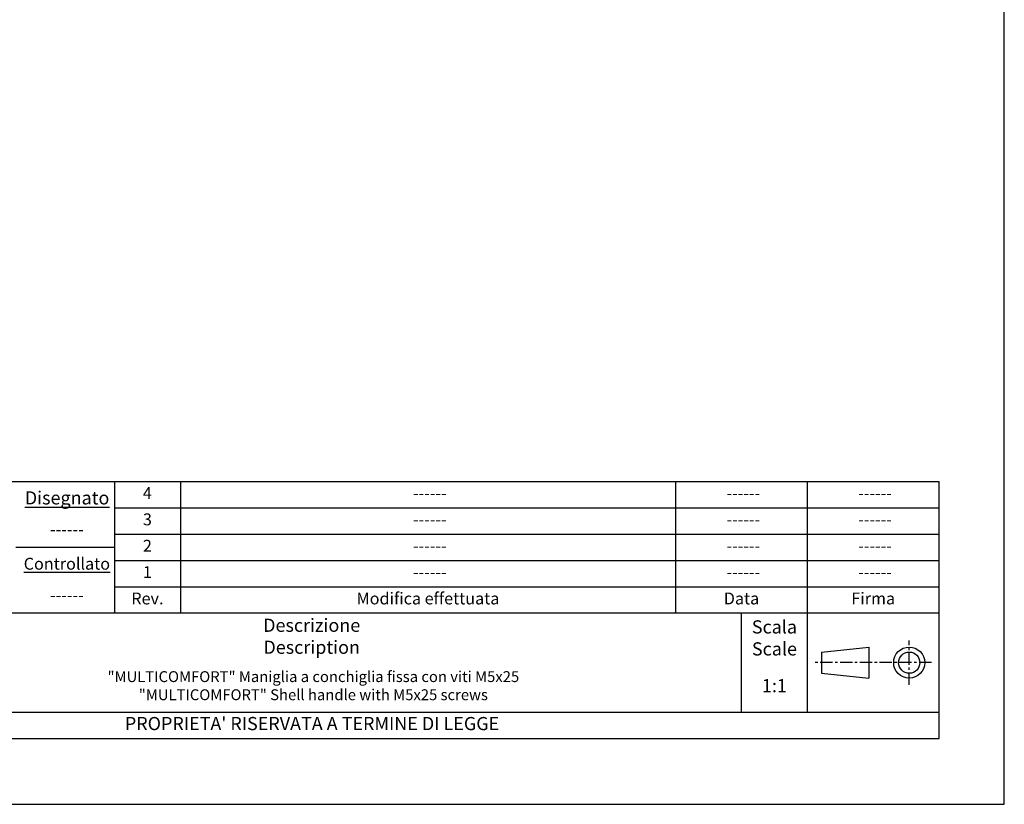
# Model space of a CAD drawing. Extents: x 148 to 568, y 54 to 351.
# Drawn here: x 418 to 568, y 54 to 173 of the extents above; entities that cross this region are included whole.
import ezdxf
from ezdxf.enums import TextEntityAlignment as Align

# ---------------------------------------------------------------- set-up
doc = ezdxf.new("R2010")
doc.units = 0
doc.header["$MEASUREMENT"] = 0
doc.linetypes.add('CENTER', pattern=[0.6, 0.375, -0.075, 0.075, -0.075])
doc.styles.add('DAVIDE', font='arial.ttf', dxfattribs={"height": 2.5})
doc.styles.add('pep', font='arial.ttf')

# ---------------------------------------------------------------- blocks, each defined once
blk = doc.blocks.new('I$C39FDDCDA')
at = {"linetype": 'CENTER', "ltscale": 5}
for p, q in [((14.32, 0), (14.32, 6.72)), ((17.69, 3.36), (0, 3.36))]:
    blk.add_line(p, q, dxfattribs=at)
at = {"linetype": 'Continuous'}
for p, q in [((1, 4.97), (8.2, 5.72)), ((1, 4.97), (1, 1.75)), ((8.2, 5.72), (8.2, 1)), ((1, 1.75), (8.2, 1))]:
    blk.add_line(p, q, dxfattribs=at)
for radius in [2.36, 1.61]:
    blk.add_circle((14.32, 3.36), radius)

msp = doc.modelspace()

# ---------------------------------------------------------------- linework, layer by layer
at = {"color": 7, "linetype": 'Continuous'}
msp.add_line((567.737, 53.929), (567.737, 350.929), dxfattribs=at)
for p, q in [((367.637, 102.929), (557.837, 102.929)), ((432.637, 102.929), (432.637, 82.929)), ((442.637, 102.929), (442.637, 82.929)), ((517.837, 102.929), (517.837, 82.929)), ((537.837, 67.929), (537.837, 102.929)), ((557.837, 63.929), (557.837, 102.929)), ((432.637, 98.929), (557.837, 98.929)), ((432.637, 94.929), (557.837, 94.929)), ((417.637, 92.929), (432.637, 92.929)), ((432.637, 90.929), (557.837, 90.929)), ((432.637, 86.929), (557.837, 86.929)), ((557.837, 82.929), (367.637, 82.929)), ((527.837, 67.929), (527.837, 82.929)), ((367.637, 67.929), (557.837, 67.929)), ((367.637, 63.929), (557.837, 63.929)), ((147.737, 53.929), (567.737, 53.929))]:
    msp.add_line(p, q)

# ---------------------------------------------------------------- block references
msp.add_blockref('I$C39FDDCDA', (538.98, 72.068))

# ---------------------------------------------------------------- texts
at = {"style": 'pep'}
msp.add_text("PROPRIETA' RISERVATA A TERMINE DI LEGGE", height=2, dxfattribs=at).set_placement((462.637, 65.179), align=Align.CENTER)
at = {"attachment_point": 5, "style": 'DAVIDE'}
for s, insert, char_height, width in [('4', (437.637, 100.929), 1.8, 10), (' {\\LDisegnato}', (425.137, 100.429), 2, 15), (' ------', (480.237, 100.929), 1.8, 75.2), (' ------', (527.837, 100.929), 1.8, 20), (' ------', (547.837, 100.929), 1.8, 20), ('3', (437.637, 96.929), 1.8, 10), (' ------', (480.237, 96.929), 1.8, 75.2), (' ------', (527.837, 96.929), 1.8, 20), (' ------', (547.837, 96.929), 1.8, 20), (' ------', (425.137, 95.429), 1.8, 15), ('2', (437.637, 92.929), 1.8, 10), (' ------', (480.237, 92.929), 1.8, 75.2), (' ------', (527.837, 92.929), 1.8, 20), (' ------', (547.837, 92.929), 1.8, 20), (' {\\LControllato}', (425.137, 90.429), 1.8, 15), ('1', (437.637, 88.929), 1.8, 10), (' ------', (480.237, 88.929), 1.8, 75.2), (' ------', (527.837, 88.929), 1.8, 20), (' ------', (547.837, 88.929), 1.8, 20), (' ------', (425.137, 85.429), 1.8, 15), ('Rev.', (437.637, 84.929), 1.8, 10), ('Modifica effettuata', (480.237, 84.929), 1.8, 75.2), ('Data', (527.837, 84.929), 1.8, 20), ('Firma', (547.837, 84.929), 1.8, 20), ('{\\H1.1111x;Descrizione\\P\\fArial|b0|i1|c0|p34;Description}', (462.58, 79.429), 1.8, 130.5148), ('Scala\\P{\\fArial|b0|i1|c0|p34;Scale}', (532.837, 79.179), 2, 10), ('{\\fCalibri|b0|i0|c0|p34;\\H0.91667x; "MULTICOMFORT" Maniglia a conchiglia fissa con viti M5x25\\P\\fCalibri|b0|i1|c0|p34; "MULTICOMFORT" Shell handle with M5x25 screws}', (462.58, 71.929), 1.8, 127.78164), ('1:1', (532.837, 71.679), 2, 10)]:
    msp.add_mtext(s, dxfattribs=dict(at, insert=insert, char_height=char_height, width=width))

doc.saveas('drawing.dxf')
